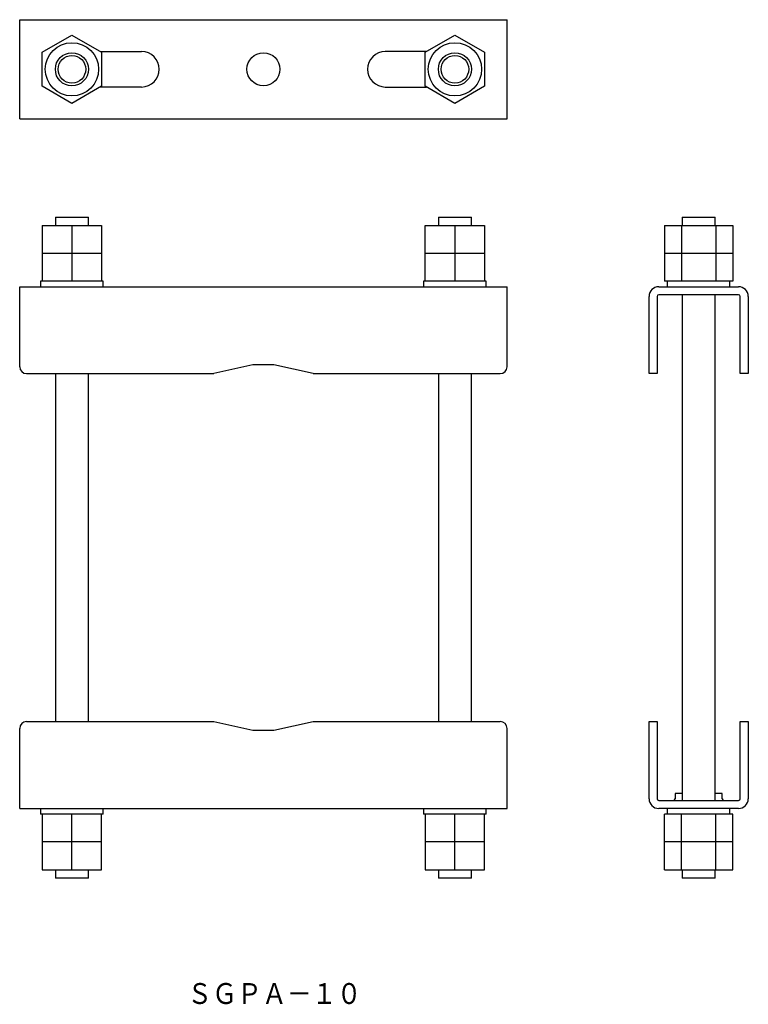
# Model space of a CAD drawing. Extents: x 0 to 476, y 0 to 898.
# Drawn here: x 267 to 476, y 615 to 898 of the extents above; entities that cross this region are included whole.
import ezdxf

# ---------------------------------------------------------------- set-up
doc = ezdxf.new("R2010")
doc.units = 0
doc.layers.add('1', color=7, linetype='CONTINUOUS')

msp = doc.modelspace()

# ---------------------------------------------------------------- linework, layer by layer
at = {"layer": '1', "color": 7, "linetype": 'CONTINUOUS'}
for p, q in [((266.89, 898.02), (406.89, 898.02)), ((266.89, 869.52), (266.89, 898.02)), ((406.89, 869.52), (406.89, 898.02)), ((273.39, 888.68), (281.89, 893.59)), ((281.89, 893.59), (290.39, 888.68)), ((383.39, 888.68), (391.89, 893.59)), ((391.89, 893.59), (400.39, 888.68)), ((290.06, 888.87), (301.89, 888.87)), ((383.73, 888.87), (371.89, 888.87)), ((273.39, 878.87), (273.39, 888.68)), ((290.39, 888.68), (290.39, 878.87)), ((383.39, 878.87), (383.39, 888.68)), ((400.39, 888.68), (400.39, 878.87)), ((281.89, 873.96), (273.39, 878.87)), ((290.39, 878.87), (281.89, 873.96)), ((301.89, 878.67), (290.06, 878.67)), ((371.89, 878.67), (383.73, 878.67)), ((391.89, 873.96), (383.39, 878.87)), ((400.39, 878.87), (391.89, 873.96)), ((266.89, 869.52), (406.89, 869.52)), ((277.14, 841.27), (286.64, 841.27)), ((277.14, 841.27), (277.14, 838.87)), ((286.64, 838.87), (286.64, 841.27)), ((387.14, 841.27), (396.64, 841.27)), ((387.14, 841.27), (387.14, 838.87)), ((396.64, 838.87), (396.64, 841.27)), ((457.14, 841.27), (466.64, 841.27)), ((457.14, 841.27), (457.14, 838.87)), ((466.64, 838.87), (466.64, 841.27)), ((273.39, 838.87), (273.39, 830.87)), ((273.39, 838.87), (290.39, 838.87)), ((281.89, 838.87), (281.89, 830.87)), ((290.39, 838.87), (290.39, 830.87)), ((383.39, 838.87), (400.39, 838.87)), ((383.39, 830.87), (383.39, 838.87)), ((391.89, 838.87), (391.89, 830.87)), ((400.39, 838.87), (400.39, 830.87)), ((452.08, 838.87), (452.08, 830.87)), ((452.08, 838.87), (471.71, 838.87)), ((456.99, 838.87), (456.99, 830.87)), ((466.8, 838.87), (466.8, 830.87)), ((471.71, 838.87), (471.71, 830.87)), ((273.39, 830.87), (273.39, 822.87)), ((273.39, 830.87), (290.39, 830.87)), ((281.89, 830.87), (281.89, 822.87)), ((290.39, 830.87), (290.39, 822.87)), ((383.39, 830.87), (400.39, 830.87)), ((383.39, 822.87), (383.39, 830.87)), ((391.89, 830.87), (391.89, 822.87)), ((400.39, 830.87), (400.39, 822.87)), ((452.08, 830.87), (471.71, 830.87)), ((452.08, 830.87), (452.08, 822.87)), ((456.99, 830.87), (456.99, 822.87)), ((466.8, 830.87), (466.8, 822.87)), ((471.71, 830.87), (471.71, 822.87)), ((266.89, 798.27), (266.89, 821.27)), ((266.89, 821.27), (406.89, 821.27)), ((290.89, 822.87), (272.89, 822.87)), ((272.89, 822.87), (272.89, 821.27)), ((290.89, 821.27), (290.89, 822.87)), ((382.89, 822.87), (382.89, 821.27)), ((400.89, 822.87), (382.89, 822.87)), ((400.89, 821.27), (400.89, 822.87)), ((406.89, 798.27), (406.89, 821.27)), ((450.44, 821.27), (473.34, 821.27)), ((471.71, 822.87), (452.08, 822.87)), ((452.89, 822.87), (452.89, 821.27)), ((470.89, 821.27), (470.89, 822.87)), ((447.64, 796.27), (447.64, 818.47)), ((449.94, 818.47), (449.94, 796.27)), ((473.34, 818.97), (450.44, 818.97)), ((457.14, 818.97), (457.14, 673.57)), ((466.64, 673.57), (466.64, 818.97)), ((473.84, 796.27), (473.84, 818.47)), ((476.14, 818.47), (476.14, 796.27)), ((333.89, 798.77), (322.62, 796.27)), ((339.89, 798.77), (333.89, 798.77)), ((351.17, 796.27), (339.89, 798.77)), ((268.89, 796.27), (322.62, 796.27)), ((277.14, 796.27), (277.14, 696.27)), ((286.64, 696.27), (286.64, 796.27)), ((351.17, 796.27), (404.89, 796.27)), ((387.14, 796.27), (387.14, 696.27)), ((396.64, 696.27), (396.64, 796.27)), ((449.94, 796.27), (447.64, 796.27)), ((476.14, 796.27), (473.84, 796.27)), ((266.89, 671.27), (266.89, 694.27)), ((268.89, 696.27), (322.62, 696.27)), ((322.62, 696.27), (333.89, 693.77)), ((333.89, 693.77), (339.89, 693.77)), ((339.89, 693.77), (351.17, 696.27)), ((351.17, 696.27), (404.89, 696.27)), ((406.89, 671.27), (406.89, 694.27)), ((447.64, 696.27), (449.94, 696.27)), ((447.64, 674.07), (447.64, 696.27)), ((449.94, 696.27), (449.94, 674.07)), ((473.84, 696.27), (476.14, 696.27)), ((473.84, 674.07), (473.84, 696.27)), ((476.14, 696.27), (476.14, 674.07)), ((457.14, 675.57), (455.14, 675.57)), ((455.14, 675.57), (455.14, 674.07)), ((468.64, 675.57), (466.64, 675.57)), ((468.64, 674.07), (468.64, 675.57)), ((266.89, 671.27), (406.89, 671.27)), ((272.89, 671.27), (272.89, 669.67)), ((290.89, 669.67), (290.89, 671.27)), ((382.89, 671.27), (382.89, 669.67)), ((400.89, 669.67), (400.89, 671.27)), ((450.44, 673.57), (473.34, 673.57)), ((473.34, 671.27), (450.44, 671.27)), ((452.89, 671.27), (452.89, 669.67)), ((470.89, 669.67), (470.89, 671.27)), ((290.89, 669.67), (272.89, 669.67)), ((273.39, 669.67), (273.39, 653.67)), ((281.89, 653.67), (281.89, 669.67)), ((290.39, 653.67), (290.39, 669.67)), ((400.89, 669.67), (382.89, 669.67)), ((383.39, 669.67), (383.39, 653.67)), ((391.89, 653.67), (391.89, 669.67)), ((400.39, 653.67), (400.39, 669.67)), ((452.08, 653.67), (452.08, 669.67)), ((471.71, 669.67), (452.08, 669.67)), ((456.99, 653.67), (456.99, 669.67)), ((466.8, 653.67), (466.8, 669.67)), ((471.71, 653.67), (471.71, 669.67)), ((290.39, 661.67), (273.39, 661.67)), ((400.39, 661.67), (383.39, 661.67)), ((471.71, 661.67), (452.08, 661.67)), ((273.39, 653.67), (290.39, 653.67)), ((277.14, 653.67), (277.14, 651.27)), ((286.64, 651.27), (277.14, 651.27)), ((286.64, 651.27), (286.64, 653.67)), ((383.39, 653.67), (400.39, 653.67)), ((387.14, 653.67), (387.14, 651.27)), ((396.64, 651.27), (387.14, 651.27)), ((396.64, 651.27), (396.64, 653.67)), ((452.08, 653.67), (471.71, 653.67)), ((457.14, 653.67), (457.14, 651.27)), ((466.64, 651.27), (457.14, 651.27)), ((466.64, 651.27), (466.64, 653.67))]:
    msp.add_line(p, q, dxfattribs=at)
for centre, radius in [((281.89, 883.77), 7.65), ((391.89, 883.77), 7.65), ((281.89, 883.77), 4.76), ((281.89, 883.77), 3.97), ((336.89, 883.77), 4.75), ((391.89, 883.77), 4.76), ((391.89, 883.77), 3.97)]:
    msp.add_circle(centre, radius, dxfattribs=at)
for centre, radius, start, end in [((301.89, 883.77), 5.1, 270, 90), ((371.89, 883.77), 5.1, 90, 270), ((450.44, 818.47), 2.8, 90, 180), ((473.34, 818.47), 2.8, 0, 90), ((450.44, 818.47), 0.5, 90, 180), ((473.34, 818.47), 0.5, 0, 90), ((268.89, 798.27), 2, 180, 270), ((404.89, 798.27), 2, 270, 0), ((268.89, 694.27), 2, 90, 180), ((404.89, 694.27), 2, 0, 90), ((450.44, 674.07), 2.8, 180, 270), ((450.44, 674.07), 0.5, 180, 270), ((454.64, 674.07), 0.5, 270, 0), ((469.14, 674.07), 0.5, 180, 270), ((473.34, 674.07), 0.5, 270, 0), ((473.34, 674.07), 2.8, 270, 0)]:
    msp.add_arc(centre, radius, start, end, dxfattribs=at)

# ---------------------------------------------------------------- texts
at = {"layer": '1', "color": 7, "linetype": 'CONTINUOUS', "width": 0.873966}
msp.add_text('ＳＧＰＡ－１０', height=6, dxfattribs=at).set_placement((315, 615.08))

doc.saveas('drawing.dxf')
